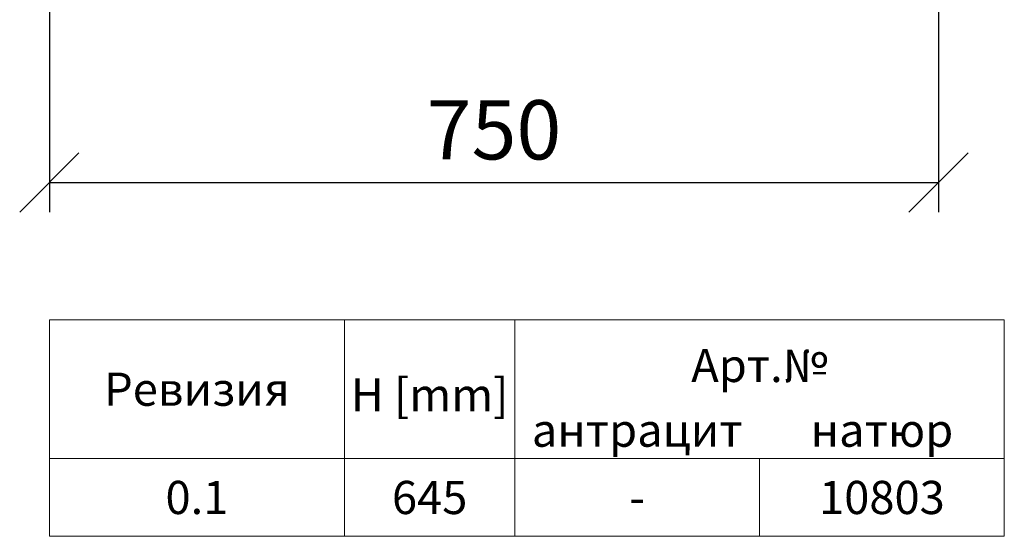
# Model space of a CAD drawing. Units: millimetres. Extents: x 104 to 5914, y 80 to 4408.
# Drawn here: x 1108 to 1938, y 397 to 833 of the extents above; entities that cross this region are included whole.
import ezdxf
from ezdxf.enums import TextEntityAlignment as Align

# ---------------------------------------------------------------- set-up
doc = ezdxf.new("R2010")
doc.units = ezdxf.units.MM
doc.header["$LTSCALE"] = 5
doc.layers.add('ACO DIM', color=1, linetype='Continuous')
doc.layers.add('ACO DIM @ 20', color=1, linetype='Continuous')
doc.layers.add('DUENN-18', color=10, linetype='Continuous', lineweight=9)
doc.styles.add('ACO', font='trebuc.ttf', dxfattribs={"width": 0.8, "height": 2.5})
doc.styles.add('STANDARD-ANSI', font='arial.ttf')
doc.dimstyles.new('ACO', dxfattribs={"dimtxt": 2.5, "dimasz": 2.5, "dimexe": 1.25, "dimexo": 0.625, "dimtad": 1, "dimdsep": 46, "dimtxsty": 'ACO', "dimblk": 'OBLIQUE', "dimcen": 2.5, "dimclrd": 256, "dimclre": 256, "dimclrt": 256, "dimadec": 0, "dimazin": 0, "dimtfac": 1, "dimtmove": 0, "dimatfit": 3, "dimfxl": 0, "dimlwd": -1, "dimarcsym": 0})

# ---------------------------------------------------------------- blocks, each defined once
blk = doc.blocks.new('_Oblique')
at = {"color": 0, "linetype": 'ByBlock', "lineweight": -2}
blk.add_line((-0.5, -0.5), (0.5, 0.5), dxfattribs=at)
blk = doc.blocks.new('*D20')
at = {"layer": 'ACO DIM', "lineweight": -2, "transparency": 16777216}
for p, q in [((1883.07, 859.77), (1883.07, 670.88)), ((1133.07, 844.77), (1133.07, 670.88))]:
    blk.add_line(p, q, dxfattribs=at)
at = {"layer": 'ACO DIM', "transparency": 16777216}
blk.add_line((1133.07, 695.88), (1883.07, 695.88), dxfattribs=at)
at = {"layer": 'Defpoints', "color": 0, "transparency": 16777216}
for p in [(1883.07, 872.27), (1133.07, 857.27), (1883.07, 695.88)]:
    blk.add_point(p, dxfattribs=at)
at = {"layer": 'ACO DIM', "transparency": 16777216, "xscale": 50, "yscale": 50, "zscale": 50, "rotation": 180}
blk.add_blockref('_Oblique', (1133.07, 695.88), dxfattribs=at)
at = {"layer": 'ACO DIM', "transparency": 16777216, "xscale": 50, "yscale": 50, "zscale": 50}
blk.add_blockref('_Oblique', (1883.07, 695.88), dxfattribs=at)
at = {"layer": 'ACO DIM', "transparency": 16777216, "insert": (1508.07, 733.82), "char_height": 50, "attachment_point": 5, "style": 'ACO'}
blk.add_mtext('750', dxfattribs=at)

msp = doc.modelspace()

# ---------------------------------------------------------------- linework, layer by layer
at = {"layer": 'DUENN-18'}
for p, q in [((1525.616, 580.011), (1525.616, 430.834)), ((1525.616, 580.011), (1525.616, 397.263)), ((1525.616, 481.283), (1525.616, 430.834)), ((1732.033, 462.832), (1732.033, 397.263))]:
    msp.add_line(p, q, dxfattribs=at)
for points in [[(1382.015, 580.011), (1133.067, 580.011), (1133.067, 462.832), (1382.015, 462.832)], [(1382.015, 580.011), (1525.616, 580.011), (1525.616, 462.832), (1382.015, 462.832)], [(1525.616, 580.011), (1938.449, 580.011), (1938.449, 462.832), (1525.616, 462.832)], [(1133.067, 462.832), (1382.015, 462.832), (1382.015, 397.263), (1133.067, 397.263)], [(1382.015, 462.832), (1525.616, 462.832), (1525.616, 397.263), (1382.015, 397.263)], [(1525.616, 462.832), (1732.033, 462.832), (1732.033, 397.263), (1525.616, 397.263)], [(1732.033, 462.832), (1938.449, 462.832), (1938.449, 397.263), (1732.033, 397.263)]]:
    msp.add_lwpolyline(points, close=True, dxfattribs=at)

# ---------------------------------------------------------------- texts
at = {"layer": 'DUENN-18', "style": 'STANDARD-ANSI'}
for s, height, p in [('Арт.№', 27.9997, (1732.033, 541.457)), ('Ревизия', 27.9997, (1257.541, 521.422)), ('антрацит', 27.9997, (1628.825, 486.817)), ('натюр', 27.9997, (1835.241, 486.817)), ('0.1', 27.9997, (1257.541, 430.048)), ('645', 27.9997, (1453.816, 430.048)), ('10803', 27.9997, (1835.241, 430.048)), ('-', 28, (1628.825, 430.048))]:
    msp.add_text(s, height=height, dxfattribs=at).set_placement(p, align=Align.MIDDLE_CENTER)
msp.add_text('H [mm]', height=27.9997, dxfattribs=at).set_placement((1453.816, 530.647), align=Align.TOP_CENTER)

# ---------------------------------------------------------------- dimensions: what is measured, and where the dimension line sits
at = {"layer": 'ACO DIM @ 20'}
dim = msp.add_linear_dim(base=(1883.067, 695.877), p1=(1133.067, 857.271), p2=(1883.067, 872.271), dimstyle='ACO', override={"dimscale": 20, "dimtix": 0, "dimtofl": 1, "dimtmove": 0, "dimatfit": 3}, dxfattribs=at)
dim.commit()
dim.dimension.update_dxf_attribs({"geometry": '*D20', "text_midpoint": (1508.067, 733.815)})

doc.saveas('drawing.dxf')
